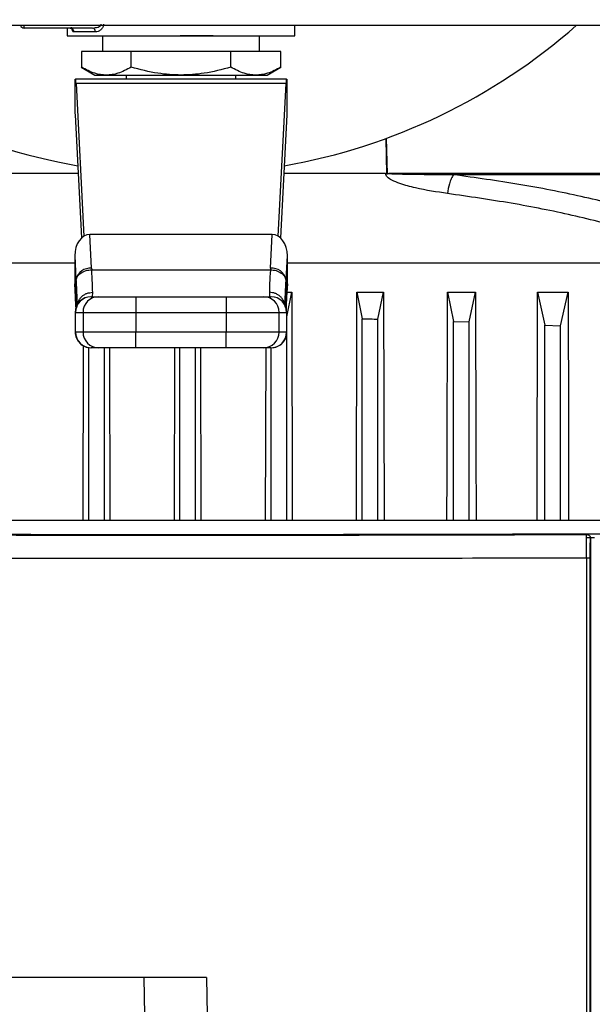
# Model space of a CAD drawing. Units: inches. Extents: x 0.4 to 10.6, y 0.4 to 8.1.
# Drawn here: x 7.9 to 8, y 5.9 to 6.1 of the extents above; entities that cross this region are included whole.
import ezdxf

# ---------------------------------------------------------------- set-up
doc = ezdxf.new("R2010")
doc.units = ezdxf.units.IN
doc.header["$MEASUREMENT"] = 0
doc.styles.add('SLDTEXTSTYLE0', font='TXT', dxfattribs={"width": 0.75})
doc.dimstyles.new('SLDDIMSTYLE1', dxfattribs={"dimtxt": 0.125, "dimasz": 0.13, "dimexe": 0, "dimexo": 0.0625, "dimgap": 0.03125, "dimtad": 0, "dimtih": 1, "dimtoh": 1, "dimdec": 1, "dimlfac": 25, "dimrnd": 1e-09, "dimzin": 12, "dimdsep": 46, "dimtxsty": 'SLDTEXTSTYLE0', "dimsah": 1, "dimcen": 0.09, "dimadec": 0, "dimazin": 3, "dimtfac": 1, "dimtdec": 1, "dimtofl": 0, "dimtmove": 0, "dimatfit": 3, "dimfxl": 0, "dimfrac": 2, "dimtolj": 1, "dimtzin": 12, "dimarcsym": 0})

# ---------------------------------------------------------------- blocks, each defined once
blk = doc.blocks.new('_D_5')
at = {"color": 7, "linetype": 'Continuous', "lineweight": 18}
for p, q in [((8.246829200515732, 6.780498496771767), (8.662828108720927, 6.780498496771767)), ((8.537828108720927, 6.780498496771767), (8.537828108720927, 6.241629375739052)), ((8.537828108720923, 5.504322748739995), (8.537828108720925, 6.043191869772722)), ((7.958121474215322, 5.504322748739995), (8.662828108720925, 5.504322748739995))]:
    blk.add_line(p, q, dxfattribs=at)
for points in [[(8.537828108720927, 6.780498496771767), (8.517828108720927, 6.650498496771767), (8.557828108720926, 6.650498496771767)], [(8.537828108720923, 5.504322748739995), (8.557828108720923, 5.634322748739995), (8.517828108720924, 5.634322748739995)]]:
    blk.add_solid(points, dxfattribs=at)
at = {"color": 7, "linetype": 'Continuous', "lineweight": 18, "insert": (8.376196159240331, 6.204325350994052), "char_height": 0.125, "attachment_point": 1, "style": 'SLDTEXTSTYLE0'}
blk.add_mtext('31.9', dxfattribs=at)

msp = doc.modelspace()

# ---------------------------------------------------------------- linework, layer by layer
at = {"color": 7, "linetype": 'Continuous', "lineweight": 25}
for p, q in [((7.607947114348701, 6.079514342191578), (8.139737108927944, 6.079514342191578)), ((7.873492863111408, 6.078963161089218), (7.874031890477105, 6.079058552493787)), ((7.91410876247125, 6.077388357940268), (7.91410876247125, 6.079514342191576)), ((7.873492863111408, 6.078963161089213), (7.859778055657355, 6.078963161089213)), ((7.868439471132668, 6.078963161089213), (7.868439471132668, 6.077388357940267)), ((7.868439471132668, 6.077388357940708), (7.891274116792363, 6.077388357940268)), ((7.874085575413109, 6.078175759515511), (7.869745406403834, 6.078175759515511)), ((7.873652115158773, 6.077388357940708), (7.873650135940146, 6.077386378716961)), ((7.875526085305895, 6.077388357939606), (7.875526085305895, 6.074238751639953)), ((7.891274116792363, 6.077388357940268), (7.91410876247125, 6.077388357940708)), ((7.907022148298021, 6.074238751639951), (7.907022148298021, 6.077388357939606)), ((7.908898097663771, 6.077386378716961), (7.908896118445144, 6.077388357940708)), ((7.881272773556148, 6.074238751640394), (7.871271430310609, 6.074238751640394)), ((7.871271430310609, 6.074238751640394), (7.87127143031033, 6.071078298180709)), ((7.901275460047962, 6.074238751640394), (7.881272773556148, 6.074238751640394)), ((7.881272773556148, 6.071078298180709), (7.881272773556148, 6.074238751640394)), ((7.90127546004777, 6.071078298180709), (7.901275460047962, 6.074238751640394)), ((7.911276803293415, 6.074238751640394), (7.901275460047962, 6.074238751640394)), ((7.911276803293612, 6.071078298180709), (7.911276803293415, 6.074238751640394)), ((7.871260317735727, 6.071084714028558), (7.873980281543813, 6.069514342191786)), ((7.908567952060104, 6.069514342191786), (7.911287915867722, 6.071084714028288)), ((7.873980281543813, 6.069514342191786), (7.908567952060104, 6.069514342191786)), ((7.880250494754715, 6.069514342191786), (7.880250494754715, 6.068726940615984)), ((7.902297738849203, 6.068726940615512), (7.902297738849203, 6.069514342191786)), ((7.870014274282274, 6.068726940616771), (7.870081754091528, 6.068726940616771)), ((7.870014274282274, 6.062144829502236), (7.870014274282274, 6.068726940616771)), ((7.91246647951175, 6.068726940616771), (7.870081754091528, 6.068726940616771)), ((7.870196949331443, 6.067804442289744), (7.871781553057178, 6.037168770259838)), ((7.912351284272463, 6.067804442289826), (7.870196949331443, 6.067804442289744)), ((7.910766680546764, 6.037168770259679), (7.912351284272463, 6.067804442289826)), ((7.91246647951175, 6.068726940616771), (7.912533959321643, 6.068726940616771)), ((7.912533959321643, 6.068726940616771), (7.912533959322351, 6.062144829508478)), ((7.871337660728481, 6.036842256724923), (7.870061989712966, 6.061505229691672)), ((7.91248624389024, 6.061505229691672), (7.911210572874675, 6.036842256725444)), ((7.870668414535487, 6.04978101645654), (7.852891187875423, 6.04978101645654)), ((7.932342010665174, 6.04978101645654), (7.911879819067328, 6.04978101645654)), ((7.987125932424224, 6.049781016459726), (7.932970717219217, 6.049781016459726)), ((7.94596721347192, 6.049527618786307), (7.987078450887018, 6.049527618786307)), ((7.873325374506313, 6.030743503585176), (7.872975596848086, 6.037505871644131)), ((7.909572636755969, 6.037505871644068), (7.872975596848086, 6.037505871644131)), ((7.909222859100858, 6.030743503633647), (7.909572636755969, 6.037505871644068)), ((7.869936975397392, 6.031740071574652), (7.781548650330611, 6.031740071574653)), ((7.869936975396375, 6.033214348882485), (7.87017997297663, 6.028516395461702)), ((7.869936975396375, 6.033214348882485), (7.869936975396437, 6.02764657895154)), ((7.912368260627461, 6.028516395661379), (7.912611258207516, 6.033214348882193)), ((7.912611258207564, 6.027646578951068), (7.912611258207516, 6.033214348882193)), ((8.003684553850471, 6.031740071574652), (7.912611258206526, 6.031740071574652)), ((7.873325374506313, 6.030743503585176), (7.873340484441801, 6.03044602605367)), ((7.873340484441801, 6.03044602605367), (7.90920774915951, 6.03044602605367)), ((7.909222859100858, 6.030743503633647), (7.909207748912667, 6.030446021193953)), ((7.870075233508177, 6.024973588785075), (7.869936975396437, 6.02764657895154)), ((7.87017997297663, 6.028516395461702), (7.870179954921799, 6.02316586987063)), ((7.87017997297663, 6.028516395461702), (7.870194796474694, 6.02821872291441)), ((7.912353437129222, 6.028218722913937), (7.912368260626864, 6.028516395662441)), ((7.912368260627552, 6.023165603078346), (7.912368260627553, 6.028516395662614)), ((7.912611258207564, 6.027646578951068), (7.912473000095871, 6.024973588785433)), ((7.869945390560727, 6.027321192586651), (7.870075233508176, 6.024810895602614)), ((7.873509794181014, 6.025026153215197), (7.87353832571062, 6.025911930715848)), ((7.909009907892981, 6.025911930716117), (7.90903843942117, 6.025026153215197)), ((7.912473000095903, 6.024810895603378), (7.912602843043319, 6.027321192586762)), ((7.91252478395629, 6.021023325245409), (7.913512309187086, 6.025946060532505)), ((7.912531715523253, 6.025946060532124), (7.913512309187086, 6.025946060532505)), ((7.913512309187086, 6.025946060532505), (7.913610279807226, 5.980111435851814)), ((7.926484375468993, 5.980111435851814), (7.926582769020514, 6.025946060532524)), ((7.926582769020514, 6.025946060532524), (7.927655972166598, 6.020614023161881)), ((7.926582769020514, 6.025946060532524), (7.93191945111335, 6.025946060532629)), ((7.930805578447092, 6.020537298870646), (7.93191945111335, 6.025946060532629)), ((7.93191945111335, 6.025946060532629), (7.932020726957837, 5.980111435851814)), ((7.94474806307115, 6.025946060532701), (7.94596305878336, 6.020078991602971)), ((7.94474806307115, 6.025946060532701), (7.950396385793743, 6.025946060533404)), ((7.949112665054133, 6.019965558659426), (7.950396385793743, 6.025946060533404)), ((7.96283976009012, 6.025946060533546), (7.964270145394977, 6.019334708639327)), ((7.96283976009012, 6.025946060533546), (7.968959077100854, 6.02594606053112)), ((7.967419751661415, 6.019186356898281), (7.968959077100854, 6.02594606053112)), ((7.968959077100854, 6.02594606053112), (7.969028007833805, 5.998735292406059)), ((7.870179954921799, 6.02316586987063), (7.870075233508055, 6.024973588785905)), ((7.870122698327503, 6.024499788794141), (7.870192554255681, 6.023315568746357)), ((7.873230875580384, 6.025026153215197), (7.874743795240069, 6.025026153215197)), ((7.882221307503454, 6.025026153215197), (7.882221307504007, 6.021876546915984)), ((7.882221307503454, 6.025026153215197), (7.900326926100462, 6.025026153215197)), ((7.900326926100462, 6.025026153215197), (7.900326926100679, 6.021876546915985)), ((7.907804438363849, 6.025026153215197), (7.909317358023533, 6.025026153215197)), ((7.912473000095871, 6.024973588785433), (7.912368260627552, 6.023165603078346)), ((7.870023449647627, 6.021876546915984), (7.870023449647627, 6.017939539041969)), ((7.870082449274384, 6.021876546915984), (7.871595368719479, 6.021876546915984)), ((7.870082449274418, 6.017939539041969), (7.870082449274384, 6.021876546915984)), ((7.870200980294962, 6.022810639413447), (7.870179954922095, 6.02316586987063)), ((7.870381835305631, 6.023229979758066), (7.870388749834336, 6.022913187348268)), ((7.871595368719479, 6.021876546915984), (7.882221307504007, 6.021876546915984)), ((7.871595368719479, 6.021876546915984), (7.871595368719475, 6.017939539041969)), ((7.882221307504007, 6.021876546915984), (7.900326926100679, 6.021876546915985)), ((7.882221307504007, 6.021876546915984), (7.882221307503869, 6.017939539041969)), ((7.900326926100679, 6.021876546915985), (7.910952864884439, 6.021876546915984)), ((7.900326926100679, 6.021876546915985), (7.900326926100179, 6.017939539041969)), ((7.910952864884449, 6.017939539042048), (7.910952864884439, 6.021876546915984)), ((7.910952864884439, 6.021876546915984), (7.912465784329515, 6.021876546915984)), ((7.91215948493894, 6.022913100592362), (7.912166399539482, 6.023230001403379)), ((7.912465784329515, 6.021876546915984), (7.912465784329528, 6.017939539042048)), ((7.91252478395629, 6.017939539042048), (7.91252478395629, 6.021876546915984)), ((7.927655972167263, 5.980111435851814), (7.927655972166598, 6.020614023161881)), ((7.930805578452392, 5.980111435851814), (7.930805578447092, 6.020537298870646)), ((7.94596305878338, 5.980111435851814), (7.94596305878336, 6.020078991602971)), ((7.94596305878336, 6.020078991602971), (7.949112665054133, 6.019965558659426)), ((7.949112665061109, 5.980111435851814), (7.949112665054133, 6.019965558659426)), ((7.871595368719475, 6.017939539041969), (7.870082449274418, 6.017939539041969)), ((7.882221307503869, 6.017939539041969), (7.871595368719475, 6.017939539041969)), ((7.882221307503454, 6.014789932742756), (7.882221307503869, 6.017939539041969)), ((7.900326926100179, 6.017939539041969), (7.882221307503869, 6.017939539041969)), ((7.910952864884449, 6.017939539042048), (7.900326926100179, 6.017939539041969)), ((7.900326926100462, 6.014789932742756), (7.900326926100179, 6.017939539041969)), ((7.912465784329528, 6.017939539042048), (7.910952864884449, 6.017939539042048)), ((7.964270145395665, 5.980111435851814), (7.964270145394977, 6.019334708639327)), ((7.964270145394977, 6.019334708639327), (7.967419751661415, 6.019186356898281)), ((7.967419751670622, 5.980111435851814), (7.967419751661415, 6.019186356898281)), ((7.912498491854322, 5.980111435851814), (7.912498491854321, 6.017533425430607)), ((7.871622924373852, 5.980111435851814), (7.871697979949235, 6.015225474354419)), ((7.872734712326761, 5.980111435851814), (7.872734712326762, 6.014820584936698)), ((7.874743795240069, 6.014789932742756), (7.873230875580384, 6.014789932742756)), ((7.875884318625953, 5.980111435851814), (7.875884318625975, 6.014789932742754)), ((7.876902701838022, 6.014789932742754), (7.876975812144183, 5.980111435851814)), ((7.900326926100462, 6.014789932742756), (7.882221307503454, 6.014789932742756)), ((7.889970032254935, 5.980111435851814), (7.890043042577264, 6.014789932742754)), ((7.891041798940934, 5.980111435851814), (7.891041798940936, 6.014789932742754)), ((7.894191405240146, 5.980111435851814), (7.894191405240146, 6.014789932742754)), ((7.895190161603817, 6.014789932742754), (7.895263171926143, 5.980111435851814)), ((7.909317358023533, 6.014789932742756), (7.907804438363849, 6.014789932742756)), ((7.908257392036908, 5.980111435851814), (7.908330502343062, 6.014789932742754)), ((7.909348885555115, 5.980111435851814), (7.909348885555108, 6.014789932742754)), ((7.969028007833805, 5.998735292406059), (7.969075458316896, 5.980111435851812)), ((8.11468738054566, 5.980111435851756), (7.764052943173375, 5.980111435851848)), ((7.972136568603799, 5.977308908664215), (7.972130472923869, 5.97730845259605)), ((7.972568990075738, 5.977305057706994), (7.972130472984399, 5.977308452596253)), ((7.972707948724843, 5.977304485183184), (7.972136568603799, 5.977308908664215)), ((7.973468701534266, 5.976517107659689), (7.973468701534309, 5.511264819160474)), ((7.972687085848562, 5.972582525447089), (7.972687085848617, 5.515199401372915)), ((7.973402600064897, 5.51519940103386), (7.973402600065695, 5.972582525447089)), ((7.883787585475862, 5.888354244802994), (7.840648093788783, 5.888354244802994)), ((7.883787585475862, 5.888354244802994), (7.883919529273745, 5.880795189684884)), ((7.89638792976618, 5.888354244802998), (7.896519873564062, 5.880795189684888))]:
    msp.add_line(p, q, dxfattribs=at)
at = {"color": 1, "linetype": 'Continuous', "lineweight": 25}
for p, q in [((7.9326003089275, 6.049684685538604), (7.932415233974275, 6.056793161640436)), ((7.932707117097053, 6.049689312712418), (7.932521058758657, 6.056827930024504)), ((7.870075233508176, 6.024810895602614), (7.870075233508177, 6.024973588785075)), ((7.912473000095932, 6.02497358878527), (7.912473000095903, 6.024810895603379)), ((7.870082449274384, 6.021876546915984), (7.870023449647628, 6.021876546915984)), ((7.912368260626873, 6.023165603078346), (7.912343001251549, 6.022738869679636)), ((7.912465784329515, 6.021876546915984), (7.91252478395629, 6.021876546915984)), ((7.870023449647628, 6.017939539041969), (7.870082449274418, 6.017939539041969)), ((7.912465784329528, 6.017939539042048), (7.91252478395629, 6.017939539042126)), ((7.974274880601958, 5.976666071128979), (7.97273733825801, 5.976662306184223))]:
    msp.add_line(p, q, dxfattribs=at)
at = {"color": 7, "linetype": 'Continuous', "lineweight": 25, "flags": 128}
for points in [[(7.94464600979438, 5.980111435851814), (7.944667282857544, 5.989654105317349), (7.94474806307115, 6.025946060532701)], [(7.950396385793743, 6.025946060533404), (7.950469159452077, 5.994730953798693), (7.950503342336382, 5.980111435851814)], [(7.870122726143791, 6.024499679616516), (7.87011556282176, 6.024528834199724), (7.870075233508176, 6.024810895602614)], [(7.912473000095903, 6.024810895603379), (7.912432670782202, 6.024528834199993), (7.912423041291914, 6.024490150591861)]]:
    msp.add_lwpolyline(points, dxfattribs=at)
at = {"color": 7, "linetype": 'Continuous', "lineweight": 25}
for centre, radius, start, end in [((7.891274116801958, 6.169514342191573), 0.1200000000000001, 228.5903778907279, 260.0741539798731), ((7.859778053809832, 6.079750562664016), 0.0007874015748047941, 197.4576031236225, 270.000134436196), ((7.8601337012348, 6.079165918134911), 0.0004093827015602602, 176.096738103563, 209.6878903222897), ((7.891274116801958, 6.169514342191573), 0.1200000000000001, 279.9258460195722, 311.4096221092738), ((7.873379530022852, 6.078261070397585), 0.0007111802921270302, 353.110393041757, 80.82969416799439), ((7.873037165175849, 6.027815829553251), 0.002941825939000227, 84.3777405570499, 166.2232228206765), ((7.909511068423067, 6.027815829546452), 0.00294182599319529, 13.77678106100792, 95.62225917751061), ((7.87317305594684, 6.021876546915984), 0.003149606299212238, 90, 180), ((7.873231465687685, 6.021877136801894), 0.003149016468553468, 90.01073299026096, 180.0107328664581), ((7.874744385132947, 6.021877136801749), 0.003149016468719178, 90.0107349373921, 180.0107328638073), ((7.907803848470934, 6.021877136801733), 0.003149016468754668, 359.9892671364692, 89.98926310170779), ((7.909316767916041, 6.021877136801763), 0.003149016468725145, 359.9892671359358, 89.98926310327525), ((7.909375177657077, 6.021876546915984), 0.003149606299212238, 0, 90), ((7.87317305594684, 6.017939539041969), 0.003149606299212238, 180, 270.0000000000008), ((7.873231465687859, 6.017938949156156), 0.003149016468691391, 179.9892671353207, 269.9892631035992), ((7.874744385132932, 6.017938949156171), 0.003149016468706716, 179.9892671355794, 269.9892631027104), ((7.907803848470948, 6.017938949156235), 0.003149016468751127, 270.0107349377322, 0.01073286467904121), ((7.90931676791618, 6.0179389491561), 0.003149016468597498, 270.0107329912636, 0.01073286715208223), ((7.909375177657077, 6.017939539041969), 0.003149606299212238, 270.0000000000008, 2.859827547385063e-09)]:
    msp.add_arc(centre, radius, start, end, dxfattribs=at)
at = {"color": 1, "linetype": 'Continuous', "lineweight": 25}
msp.add_arc((7.86477320801833, 6.079644767236722), 0.005068045129593361, 181.4746572951784, 185.1052354043312, dxfattribs=at)
at = {"color": 7, "linetype": 'Continuous', "lineweight": 25}
for centre, major_axis, ratio, start_param, end_param in [((7.870081754091508, 6.065577334317559), (0, 0.003149606299212238), 0.05172413793067469, 5.497787143805251, 6.283185307179586), ((7.912466479512408, 6.065577334317559), (0, 0.003149606299212238), 0.05172413793095669, 4.039883982904657e-09, 0.7853981633996626), ((7.86994679447304, 6.059278121719133), (0, 0.003149606299213126), 0.05172413793066011, 5.497787143923023, 5.856106720813358), ((7.912601439130876, 6.059278121719133), (0, 0.003149606299213126), 0.0517241379309421, 0.427078581583603, 0.7853981663380547), ((7.87309079208802, 6.033051655699921), (0.0002302367438691278, -0.00445124371479011), 0.706634309176435, 3.105058865893877, 4.639321404964902), ((7.909457441515862, 6.033051655699795), (0.0002302367438682396, 0.00445124371479011), 0.706634309176432, 4.785456555766739, 6.319719094821067), ((7.873090792088104, 6.027483885769103), (-0.0002302367438682396, 0.00445124371479011), 0.7066343091766413, 1.497728751403914, 1.570796326795137), ((7.909457441515943, 6.027483885769213), (-0.0002302367438682396, -0.004451243714790999), 0.7066343091762912, 1.570796326794849, 1.643863902055539)]:
    msp.add_ellipse(centre, major_axis=major_axis, ratio=ratio, start_param=start_param, end_param=end_param, dxfattribs=at)
at = {"color": 1, "linetype": 'Continuous', "lineweight": 25}
for points, knots in [([(7.869745406403834, 6.078175759515511), (7.869677317684575, 6.078198915793918), (7.869541885676641, 6.078244974837395), (7.869383280622382, 6.078604744204545), (7.869326905811031, 6.078965450470346), (7.86929877199591, 6.079145460711658)], [0, 0, 0, 0, 0.3362078592870059, 0.6687349382028471, 0.9999999999999999, 0.9999999999999999, 0.9999999999999999, 0.9999999999999999]), ([(7.874031890477105, 6.079058552493787), (7.874231613317444, 6.079078921764914), (7.874595056461604, 6.079115988491634), (7.875003917891272, 6.079331645212758), (7.875195978912147, 6.079539541793162), (7.875249955348681, 6.079662454762924), (7.875255058520269, 6.079721999676103), (7.875257506451092, 6.079750562664016)], [0, 0, 0, 0, 0.4158926157325654, 0.7568153929650902, 0.8924578962988318, 0.9484133296339821, 1, 1, 1, 1]), ([(7.870194796474694, 6.02821872291441), (7.870253709365788, 6.027061156740026), (7.870354720602127, 6.02507640962873), (7.870369514502337, 6.023972187183512), (7.870375680140351, 6.023511981572634)], [0, 0, 0, 0, 0.5832310664645564, 1, 1, 1, 1]), ([(7.91217254776327, 6.023511778650347), (7.912178708751328, 6.023971894581968), (7.912193494853766, 6.025076152735934), (7.91229451151118, 6.027060943399724), (7.912353437129222, 6.028218722913937)], [0, 0, 0, 0, 0.4166742441232714, 1, 1, 1, 1]), ([(7.870497493916614, 6.023459356159473), (7.870522337288381, 6.023649103165729), (7.87057363665876, 6.024040913989292), (7.870890622413381, 6.024568978740692), (7.871292223156265, 6.025051062598544), (7.871798346648506, 6.025437698988531), (7.872531695642351, 6.025811422510651), (7.873141762688561, 6.025872345020215), (7.87353832571062, 6.02591194659295)], [0, 0, 0, 0, 0.1373079982861993, 0.2835288996212, 0.4328585460419009, 0.5821881660678131, 0.7284089928378494, 1, 1, 1, 1]), ([(7.912051204925867, 6.023456928666689), (7.912026281001581, 6.023647485694723), (7.911974926595468, 6.024040118206889), (7.91165763050826, 6.024568930390592), (7.911255998353743, 6.025051013686879), (7.910749884371278, 6.025437661098703), (7.910016534593085, 6.025811395239451), (7.909406469635806, 6.025872328290538), (7.909009907891067, 6.025911936723644)], [0, 0, 0, 0, 0.1378064958339626, 0.2839428763668597, 0.4331861851821862, 0.5824294733764829, 0.728565795143004, 1, 1, 1, 1])]:
    msp.add_open_spline(points, degree=3, knots=knots, dxfattribs=at)
at = {"color": 7, "linetype": 'Continuous', "lineweight": 25}
for points, knots in [([(7.875719229055134, 6.079750562703386), (7.875711396308619, 6.079641797845349), (7.875695250703929, 6.07941760133925), (7.875573889659808, 6.079110817194842), (7.875400928860778, 6.078836722915482), (7.875103843331732, 6.078526652274555), (7.874653247906351, 6.078242445334809), (7.874279474133544, 6.078198537253003), (7.874085575413109, 6.078175759515511)], [0, 0, 0, 0, 0.1052419536848437, 0.2169347594139776, 0.3315764405358337, 0.4568838198509952, 0.718253285703953, 1, 1, 1, 1]), ([(7.897711461967405, 6.077388357939607), (7.897048770069804, 6.077388357939607), (7.895175829037416, 6.077388357939607), (7.892860793280208, 6.077388357939607), (7.891340315968951, 6.077388357939607), (7.891113406642674, 6.077388357939607)], [0, 0, 0, 0, 0.3178020051527591, 0.8981917807965626, 1, 1, 1, 1]), ([(7.881272773556126, 6.071078298180635), (7.880385924767613, 6.070622764365313), (7.878744822355544, 6.0697798048295), (7.876272239350018, 6.069416729256591), (7.873798388101161, 6.069779987052427), (7.87215788137876, 6.070622853578057), (7.871271430310272, 6.071078298180652)], [0, 0, 0, 0, 0.2701987706854776, 0.4999993911626907, 0.7298236771017695, 1, 1, 1, 1]), ([(7.901275460047791, 6.071078298180635), (7.899502003594808, 6.07062276462121), (7.896220244900715, 6.069779805541737), (7.891273977277832, 6.069416728685211), (7.886327883680423, 6.069779989169955), (7.883046095995597, 6.070622853983246), (7.88127277423806, 6.071078297983776)], [0, 0, 0, 0, 0.270198655366308, 0.4999991879636671, 0.7298233755734791, 0.9999999999999999, 0.9999999999999999, 0.9999999999999999, 0.9999999999999999]), ([(7.911276803293645, 6.071078298180652), (7.91038970280946, 6.0706225174773), (7.908748780319311, 6.069779432821119), (7.906276013663739, 6.069416978231099), (7.903803353163964, 6.069779499956145), (7.902162508934106, 6.070622544119368), (7.901275460388758, 6.071078297983776)], [0, 0, 0, 0, 0.2703129801398801, 0.5000139853356913, 0.7297050756361173, 0.9999999999999999, 0.9999999999999999, 0.9999999999999999, 0.9999999999999999]), ([(7.93234201117429, 6.04978101574151), (7.932384922781924, 6.049775890763545), (7.932448959125484, 6.049768242836381), (7.932533346285341, 6.049726911024923), (7.932575851563521, 6.049700107930177), (7.9326003089275, 6.049684685538604)], [0, 0, 0, 0, 0.4630921418864137, 0.6910654047691378, 0.9999999999999999, 0.9999999999999999, 0.9999999999999999, 0.9999999999999999]), ([(7.944745489273207, 6.045742635503673), (7.942618889149704, 6.046063154962964), (7.9394176959407, 6.046545636227353), (7.935673668559072, 6.047531717690018), (7.933759206047167, 6.048296972114461), (7.932803079510942, 6.048878747705356), (7.932442299154146, 6.049359865050031), (7.932353040975417, 6.049604622805999), (7.932345622013549, 6.049723264778741), (7.932342010665174, 6.04978101645654)], [0, 0, 0, 0, 0.4874498370801619, 0.7337632923771652, 0.8594954778434009, 0.9448753989736892, 0.9748308176501425, 0.9877483282189847, 1, 1, 1, 1]), ([(7.9326003089275, 6.049684685538604), (7.932608188706353, 6.049680253347367), (7.932623986812032, 6.049671367282558), (7.932651680442827, 6.049667728630921), (7.932680644944458, 6.049673398171116), (7.932697953956943, 6.049683814470837), (7.932707109485413, 6.049689324128233)], [0, 0, 0, 0, 0.237516834996868, 0.4761956053097451, 0.7229358952087338, 1, 1, 1, 1]), ([(7.932707117443669, 6.049689312949482), (7.932750040090236, 6.049715892134176), (7.932831274599617, 6.049766195347074), (7.932926029075616, 6.049776266631811), (7.932970717232326, 6.049781016456512)], [0, 0, 0, 0, 0.5283794645130226, 1, 1, 1, 1]), ([(7.932970717219217, 6.049781016459726), (7.932970645777962, 6.049780710021174), (7.932970502222551, 6.049780094257742), (7.932970721742546, 6.049779113526843), (7.932971258259375, 6.049778168706213), (7.932973521064502, 6.049775763308708), (7.932985530531337, 6.04977045917817), (7.933036792666967, 6.049759916574219), (7.933249244007489, 6.049738416217549), (7.935330129704186, 6.049636502804154), (7.93962523130797, 6.0495947823455), (7.943730655559917, 6.049551304628655), (7.94596721347192, 6.049527618786307)], [0, 0, 0, 0, 7.065896328856689e-05, 0.000141983459758033, 0.0002220576497668962, 0.0003167506505011324, 0.0008927511059799212, 0.003160466093809303, 0.01238571451036964, 0.04981378262519785, 0.4823564211816298, 1, 1, 1, 1]), ([(7.945967213262037, 6.049527618785986), (7.945814332850509, 6.049272275052012), (7.945508570964478, 6.048761585808659), (7.945044379723609, 6.047487337907475), (7.944858737686182, 6.04640369708869), (7.944745489073377, 6.045742635503673)], [0, 0, 0, 0, 0.2805547032802918, 0.5611113572513716, 1, 1, 1, 1]), ([(7.983369323940674, 6.042261211871605), (7.979502306838584, 6.043250507208954), (7.97180569853766, 6.045219523250129), (7.959248995056345, 6.04764690546912), (7.950381299911604, 6.048902579808641), (7.945967213312138, 6.049527618805236)], [0, 0, 0, 0, 0.3364901408877839, 0.6697236508566583, 0.9999999999999999, 0.9999999999999999, 0.9999999999999999, 0.9999999999999999]), ([(7.981318220828459, 6.038476227348634), (7.977534670953371, 6.039465622321598), (7.970005078403753, 6.041434604167483), (7.957727124679443, 6.043861991139214), (7.949059381057281, 6.045117683714571), (7.944745489273207, 6.045742635503673)], [0, 0, 0, 0, 0.3365772160729498, 0.669817864751683, 1, 1, 1, 1]), ([(7.870194796474018, 6.02821872291441), (7.870250329183137, 6.028493230787129), (7.870365753934464, 6.029063795476817), (7.871101360971392, 6.029804089618001), (7.872146927922613, 6.030324937205832), (7.872952777281792, 6.030406692337519), (7.873340484441801, 6.030446026053629)], [0, 0, 0, 0, 0.2405580385307379, 0.4999999498989045, 0.7594418892051464, 0.9999999999999999, 0.9999999999999999, 0.9999999999999999, 0.9999999999999999]), ([(7.87353832571062, 6.025911930715848), (7.873531052292945, 6.026444917439253), (7.87351646904256, 6.027513559333213), (7.873399243547842, 6.029466911278407), (7.873340484441801, 6.03044602605509)], [0, 0, 0, 0, 0.4987514773809411, 0.9999999999999999, 0.9999999999999999, 0.9999999999999999, 0.9999999999999999]), ([(7.909207748912667, 6.030446021195302), (7.90914880205414, 6.029463871137687), (7.90903158835734, 6.027510901260395), (7.909017106709135, 6.026442855459806), (7.909009907892981, 6.025911930716117)], [0, 0, 0, 0, 0.5029007712993583, 0.9999999999999999, 0.9999999999999999, 0.9999999999999999, 0.9999999999999999]), ([(7.909207748912667, 6.030446021193916), (7.909595456091993, 6.03040668789572), (7.910401305493781, 6.030324933632418), (7.911446872506419, 6.029804087210566), (7.912182479605789, 6.02906379422341), (7.912297904400084, 6.028493230379552), (7.912353437129843, 6.028218722913937)], [0, 0, 0, 0, 0.2405581094662263, 0.5000000488653574, 0.7594419610154096, 1, 1, 1, 1]), ([(7.962731404480603, 5.980111435851812), (7.962746284720355, 5.986389264797962), (7.9627824979824, 6.00166728911122), (7.962818532415134, 6.016945660629798), (7.96283976009012, 6.025946060533546)], [0, 0, 0, 0, 0.4109058093788223, 1, 1, 1, 1]), ([(7.874743795240069, 6.025026153215197), (7.874865786204259, 6.025026153215197), (7.875053276231076, 6.025026153215197), (7.876002343964715, 6.025026153215197), (7.876967708905688, 6.025026153215197), (7.878154228173392, 6.025026153215197), (7.879872216347589, 6.025026153215197), (7.881295344670837, 6.025026153215197), (7.882221307503454, 6.025026153215197)], [0, 0, 0, 0, 0.2398314401220061, 0.3686010963078241, 0.4999999999999942, 0.6313989036921579, 0.7601685598779779, 1, 1, 1, 1]), ([(7.900326926100462, 6.025026153215197), (7.90125288893308, 6.025026153215197), (7.902676017256328, 6.025026153215197), (7.904394005430525, 6.025026153215197), (7.905580524698229, 6.025026153215197), (7.906545889639202, 6.025026153215197), (7.907494957372842, 6.025026153215197), (7.907682447399658, 6.025026153215197), (7.907804438363849, 6.025026153215197)], [0, 0, 0, 0, 0.2398314401219972, 0.3686010963078207, 0.4999999999999874, 0.6313989036921552, 0.76016855987796, 1, 1, 1, 1]), ([(7.927655972166598, 6.020614023161881), (7.92819909862439, 6.020601204447446), (7.929249158924399, 6.020576421226277), (7.930298831692342, 6.020550036520402), (7.930805578447092, 6.020537298870646)], [0, 0, 0, 0, 0.5172335891459997, 1, 1, 1, 1]), ([(7.882221307503454, 6.014789932742756), (7.88129534467084, 6.014789932742756), (7.879872216347596, 6.014789932742756), (7.878154228173393, 6.014789932742756), (7.876967708905688, 6.014789932742756), (7.876002343964715, 6.014789932742756), (7.875053276231074, 6.014789932742756), (7.874865786204259, 6.014789932742756), (7.874743795240069, 6.014789932742756)], [0, 0, 0, 0, 0.2398314401226906, 0.3686010963082778, 0.4999999999999944, 0.6313989036917117, 0.7601685598772921, 0.9999999999999999, 0.9999999999999999, 0.9999999999999999, 0.9999999999999999]), ([(7.907804438363849, 6.014789932742756), (7.907682447399659, 6.014789932742756), (7.907494957372844, 6.014789932742756), (7.906545889639203, 6.014789932742756), (7.90558052469823, 6.014789932742756), (7.904394005430524, 6.014789932742756), (7.902676017256321, 6.014789932742756), (7.901252888933078, 6.014789932742756), (7.900326926100462, 6.014789932742756)], [0, 0, 0, 0, 0.2398314401226923, 0.3686010963082775, 0.4999999999999745, 0.6313989036916824, 0.760168559877261, 1, 1, 1, 1]), ([(7.679623403318887, 5.978092199888557), (7.691021436328963, 5.977997469508165), (7.713817160555199, 5.977808011588071), (7.748797512086329, 5.977582217053117), (7.784401829889665, 5.97740078830239), (7.821026408684726, 5.97726924952378), (7.858196047001275, 5.977190321986689), (7.896101322504327, 5.97716804404454), (7.934267845999893, 5.977199183305014), (7.959801947568445, 5.977269766254921), (7.972568990075738, 5.977305057706994)], [0, 0, 0, 0, 0.1190625282569407, 0.2381214861743592, 0.3613917391626189, 0.4846645206003415, 0.6121937440537525, 0.739723936698104, 0.8698620527185963, 1, 1, 1, 1]), ([(7.808331052600305, 5.977322537682272), (7.821955917556521, 5.977283099633009), (7.849205468274962, 5.977204224053172), (7.890220787162079, 5.977171998031918), (7.931240007397268, 5.977197171183852), (7.958500353605962, 5.977271358889594), (7.972130472984399, 5.977308452596253)], [0, 0, 0, 0, 0.2500016978397061, 0.5000001076613639, 0.7500010392528278, 0.9999999999999999, 0.9999999999999999, 0.9999999999999999, 0.9999999999999999]), ([(7.808936642442824, 5.977458368386192), (7.822841660584904, 5.977418484122204), (7.850651802101994, 5.977338715292383), (7.89251062966015, 5.977308966006744), (7.934369332743307, 5.977339153504275), (7.962178760331508, 5.977419214830226), (7.976083565549124, 5.977459245756402)], [0, 0, 0, 0, 0.2499991622552409, 0.5000002164997337, 0.7499984645001809, 1, 1, 1, 1]), ([(7.972568990075803, 5.977305057707318), (7.972587835314793, 5.977304863989276), (7.972625526216429, 5.977304476548835), (7.972663218214398, 5.977303995209672), (7.972682064425217, 5.977303754537385)], [0, 0, 0, 0, 0.4999943798417599, 0.9999999999999999, 0.9999999999999999, 0.9999999999999999, 0.9999999999999999]), ([(7.972687085855108, 5.972582524891183), (7.972686735262528, 5.97318822008102), (7.972686034959669, 5.97439808616203), (7.972684704174951, 5.975932317883996), (7.97268331900961, 5.97702634715587), (7.9726824822417, 5.977211360470138), (7.972682064367077, 5.977303754511657)], [0, 0, 0, 0, 0.2510473902945523, 0.5014629921798405, 0.7510349502085805, 1, 1, 1, 1]), ([(7.972682064424429, 5.977303753576196), (7.972763854624954, 5.977296191243578), (7.97294134093221, 5.97727978083644), (7.973148588851556, 5.97716282920123), (7.973295437696718, 5.977018460197036), (7.973389006547441, 5.976875215679307), (7.973455355151528, 5.976704894495134), (7.973464169352895, 5.976580872454212), (7.973468701051021, 5.976517108259688)], [0, 0, 0, 0, 0.1985725462598902, 0.4309062422151347, 0.5603711236926154, 0.6983791933609839, 0.8449258886211789, 0.9999999999999999, 0.9999999999999999, 0.9999999999999999, 0.9999999999999999]), ([(7.973402600065695, 5.972582525447089), (7.973403594450339, 5.973087330382905), (7.973405581173334, 5.974095901443253), (7.973420842037502, 5.975374485660756), (7.97344258807547, 5.976285944025852), (7.973460002705377, 5.976440103595354), (7.973468701534353, 5.976517108259688)], [0, 0, 0, 0, 0.2508443641929001, 0.5011725290836558, 0.7508293381850074, 0.9999999999999999, 0.9999999999999999, 0.9999999999999999, 0.9999999999999999]), ([(7.972687085848441, 5.972582525447089), (7.961575894516361, 5.972551476450922), (7.939359827883896, 5.972489396108039), (7.906095427898649, 5.972451994608359), (7.873082778120515, 5.972455784308662), (7.840333989425996, 5.972499717612286), (7.81863357977322, 5.972564257488107), (7.807780078077701, 5.972596537231341)], [0, 0, 0, 0, 0.2024805417902236, 0.4048459857946948, 0.6043797624838262, 0.8021297760102959, 1, 1, 1, 1]), ([(7.89638792976618, 5.888354244802998), (7.896215393139672, 5.888354369703001), (7.895952541198127, 5.888354559982649), (7.894371328190465, 5.88835444612702), (7.892433643365396, 5.888353943693172), (7.889833096983779, 5.888355484547647), (7.886723997313189, 5.888354740927824), (7.884810122337529, 5.888354417566881), (7.883787585475862, 5.888354244802994)], [0, 0, 0, 0, 0.2425069246778541, 0.3694486050853059, 0.4998128297110277, 0.7096849101101369, 0.8448917067802966, 0.9999999999999999, 0.9999999999999999, 0.9999999999999999, 0.9999999999999999])]:
    msp.add_open_spline(points, degree=3, knots=knots, dxfattribs=at)
for points in [[(7.869003047931463, 6.078963161089145), (7.869100324756567, 6.078951324051179), (7.869294878406775, 6.078927649975246), (7.869540260992142, 6.078745563467625), (7.869711930304301, 6.078485293247389), (7.86973424770399, 6.078278937426137), (7.869745406403834, 6.078175759515511)], [(7.973402600064749, 5.972582525447089), (7.973390700515358, 5.972582525447089), (7.973366901416577, 5.972582525447089), (7.973203870589018, 5.972582525447089), (7.972971185916287, 5.972582525447089), (7.972781785871137, 5.972582525447089), (7.972687085848562, 5.972582525447089)]]:
    msp.add_open_spline(points, degree=3, dxfattribs=at)

# ---------------------------------------------------------------- dimensions: what is measured, and where the dimension line sits
at = {"color": 7, "linetype": 'Continuous', "lineweight": 18}
dim = msp.add_linear_dim(base=(8.537828108720927, 6.780498496771767), p1=(7.908121474215323, 5.504322748739995), p2=(8.196829200515733, 6.780498496771767), angle=90.0000000000002, dimstyle='SLDDIMSTYLE1', dxfattribs=at)
dim.commit()
dim.dimension.update_dxf_attribs({"geometry": '_D_5', "text_midpoint": (8.537828108720925, 6.142410622755881), "dimtype": 160})

doc.saveas('drawing.dxf')
